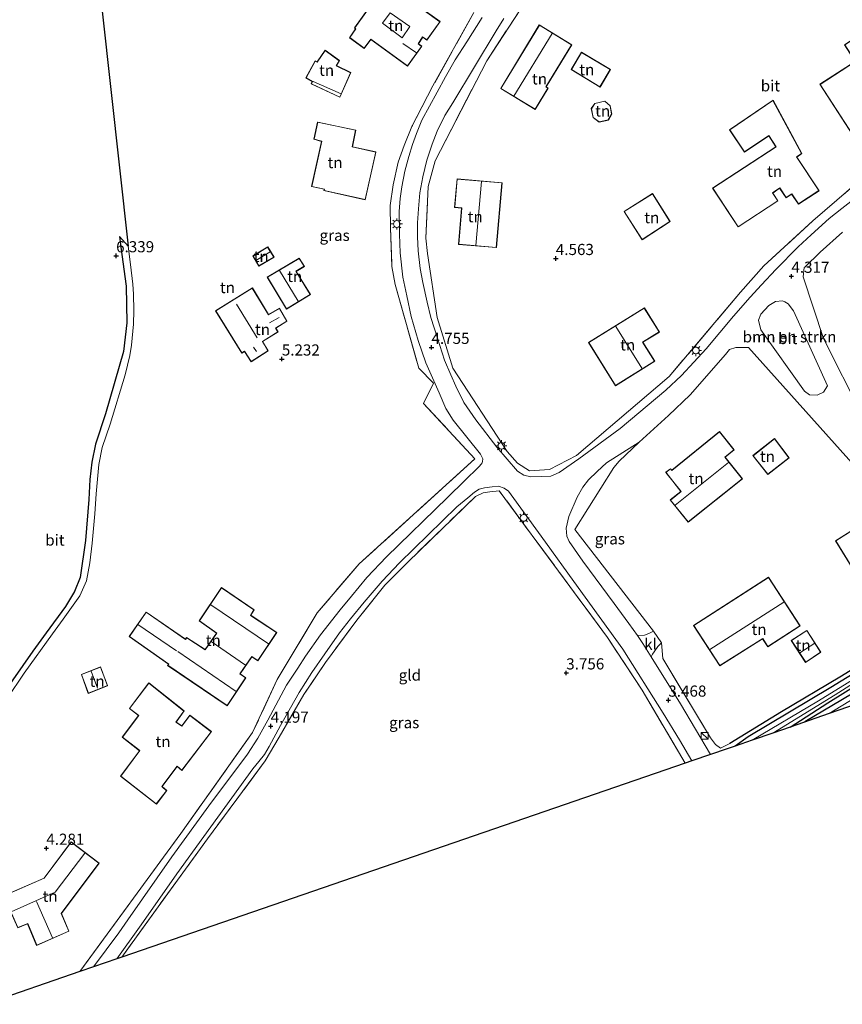
# Model space of a CAD drawing. Units: metres. Extents: x 36579 to 40010, y 406249 to 417500.
# Drawn here: x 38754 to 38938, y 410919 to 411139 of the extents above; entities that cross this region are included whole.
import ezdxf
from ezdxf.enums import TextEntityAlignment as Align

# ---------------------------------------------------------------- set-up
doc = ezdxf.new("R2010")
doc.units = ezdxf.units.M
doc.linetypes.add('IE-TERREINAFSCHEIDING', pattern=[10, 8, -2])
doc.layers.get('0').update_dxf_attribs({"lineweight": 25})
for name, color, linetype in [('B-ME-GR-BOMENRIJ-L-B1', 10, 'Continuous'), ('B-ME-GR-BOS-GV-B6', 10, 'Continuous'), ('B-ME-GW-HOOGTEPUNT-S-B1', 10, 'Continuous'), ('B-ME-GW-INSTEEKWATERGANG-L-B1', 10, 'Continuous'), ('B-ME-IE-TERREINAFSCHEIDING-HAAG-L-B1', 10, 'Continuous'), ('B-ME-KG-KADASTRAAL-OPNAMEDTMGRENS-L-B1', 10, 'Continuous')]:
    doc.layers.add(name, color=color, linetype=linetype)
for name, color, linetype, lineweight in [('B-ME-GR-BOMENSTRUIKEN-GV-B6', 93, 'Continuous', 18), ('B-ME-IE-GRASLAND-GV-B6', 93, 'Continuous', 18), ('B-ME-IE-GRONDWERKLIJN-GROND_INGERICHT-GV-B6', 253, 'Continuous', 18), ('B-ME-IE-INRICHTINGSELEMENT-S-B1', 253, 'Continuous', 18), ('B-ME-IE-MEUBILAIR_WEGMEUBILAIR-LICHTMAST-S-B1', 8, 'Continuous', 18), ('B-ME-IE-TERREINAFSCHEIDING-DOORGANG-L-B1', 8, 'IE-TERREINAFSCHEIDING-KUNSTMATIG-OPEN', 18), ('B-ME-IE-TERREINAFSCHEIDING-RASTERHEKWERK-L-B1', 8, 'IE-TERREINAFSCHEIDING', 18), ('B-ME-KG-KADASTRAAL-DAKRAND-L-B1', 13, 'Continuous', 18), ('B-ME-KG-KADASTRAAL-NOKLIJN-L-B1', 13, 'Continuous', 18), ('B-ME-OG-WATER-GV-B6', 153, 'Continuous', 18), ('B-ME-VH-VERH_SOORT-BITUMEN-GV-B6', 8, 'IE-TERREINAFSCHEIDING-NATUURLIJK-HOUTWAL', 18), ('B-ME-VH-VERH_SOORT-KLINKERS-GV-B6', 8, 'IE-TERREINAFSCHEIDING-NATUURLIJK-HOUTWAL', 18), ('B-ME-VH-VERH_SOORT-TEGELS-GV-B6', 8, 'Continuous', 18)]:
    doc.layers.add(name, color=color, linetype=linetype, lineweight=lineweight)
doc.styles.add('NLCS-ISO', font='NLCS-ISO.TTF')
doc.linetypes.add('IE-TERREINAFSCHEIDING-KUNSTMATIG-OPEN', pattern='A,7,-1.5,[67,NLCS.SHX,S=0.75,R=0,X=0,Y=0],-1.5', length=10)
doc.linetypes.add('IE-TERREINAFSCHEIDING-NATUURLIJK-HOUTWAL', pattern='A,7,-1.5,[67,NLCS.SHX,S=0.75,R=45,X=0,Y=0],-1.5,7,-1.5,[70,NLCS.SHX,S=0.75,R=0,X=0,Y=0],-1.5', length=20)

# ---------------------------------------------------------------- blocks, each defined once
blk = doc.blocks.new('hoogtepunt')
for p, q in [((-0.5, 0), (0.5, 0)), ((0, 0.5), (0, -0.5))]:
    blk.add_line(p, q)
blk = doc.blocks.new('kast')
blk.add_line((-0.75, -0.75), (0.75, 0.75))
blk.add_lwpolyline([(-0.75, 0.75), (0.75, 0.75), (0.75, -0.75), (-0.75, -0.75)], close=True)
blk = doc.blocks.new('lantaarnpaal')
for p, q in [((-0.75, 0), (-1.25, 0)), ((-0.88, 0.88), (-0.53, 0.53)), ((0, 0.75), (0, 1.25)), ((0.53, 0.53), (0.88, 0.88)), ((0.75, 0), (1.25, 0)), ((-0.53, -0.53), (-0.88, -0.88)), ((0, -0.75), (0, -1.25)), ((0.53, -0.53), (0.88, -0.88))]:
    blk.add_line(p, q)
blk.add_circle((0, 0), 0.75)

msp = doc.modelspace()

# ---------------------------------------------------------------- linework, layer by layer
at = {"layer": 'B-ME-GR-BOMENRIJ-L-B1'}
msp.add_polyline3d([(39115.972, 411113.9, 8.064), (39088.477, 411092.631, 8.178), (39054.415, 411068.267, 10.002), (39010.342, 411033.489, 10.476), (38975.337, 411008.773, 11.013), (38946.98, 410991.937, 11.082), (38930.117, 410981.922, 11.082)], dxfattribs=at)
at = {"layer": 'B-ME-GR-BOMENSTRUIKEN-GV-B6'}
msp.add_polyline3d([(38926.341, 411075.579, 4.314), (38927.562, 411074.035, 4.263), (38935.133, 411057.232, 4.17), (38934.302, 411055.827, 4.17), (38932.811, 411055.094, 4.17), (38931.104, 411055.171, 4.17), (38929.977, 411056.009, 4.17), (38920.191, 411069.771, 4.293), (38919.732, 411071.944, 4.239), (38920.2, 411073.27, 4.263), (38921.984, 411075.229, 4.332), (38923.511, 411076.15, 4.329), (38925.104, 411076.244, 4.32), (38925.593, 411076.061, 4.305), (38926.341, 411075.579, 4.314)], dxfattribs=at)
at = {"layer": 'B-ME-GR-BOS-GV-B6'}
msp.add_polyline3d([(38879.698, 411256.06, 5.781), (38862.586, 411280.748, 6.936), (38816.604, 411273.831, 8.103), (38785.506, 411235.494, 8.787), (38791.407, 411226.761, 7.5), (38766.74, 411194.633, 7.986), (38778.457, 411088.533, 6.303), (38776.48, 411090.684, 6.507), (38776.791, 411088.323, 6.372), (38777.991, 411079.532, 6.141), (38778.128, 411071.351, 6.183), (38777.416, 411064.906, 6.411), (38773.385, 411050.98, 7.308), (38771.115, 411044.165, 7.476), (38770.339, 411040.087, 7.617), (38769.863, 411036.241, 7.638), (38769.626, 411031.763, 7.701), (38768.892, 411022.539, 6.57), (38767.729, 411014.214, 6.426), (38766.429, 411011.091, 6.333), (38764.435, 411007.763, 6.348), (38760.04, 411001.868, 6.156), (38757.11, 410997.726, 5.925), (38750.371, 410988.125, 5.763)], dxfattribs=at)
at = {"layer": 'B-ME-GW-INSTEEKWATERGANG-L-B1'}
for points in [[(38953.823, 411000.571, 2.973), (38935.875, 410989.602, 3.111), (38917.35, 410978.515, 3.243), (38914.446, 410976.455, 3.249)], [(38926.776, 410980.704, 3.057), (38935.26, 410986.147, 3.003), (38943.172, 410991.071, 3.003)]]:
    msp.add_polyline3d(points, dxfattribs=at)
at = {"layer": 'B-ME-IE-GRASLAND-GV-B6'}
for points in [[(38975.103, 411224.835, 4.932), (38898.007, 411164.247, 5.256), (38868.646, 411143.994, 5.256), (38866.407, 411141.742, 5.256), (38858.827, 411130.072, 5.097), (38847.22, 411107.66, 5.097), (38845.697, 411101.877, 5.097), (38845.171, 411090.316, 4.944), (38845.51, 411086.912, 4.944), (38847.667, 411072.532, 4.68), (38851.17, 411061.174, 4.617), (38863.405, 411042.498, 4.335), (38865.729, 411039.903, 4.335)], [(38770.688, 410926.927, 4.067), (38767.624, 410925.871, 4.215), (38790.262, 410956.885, 4.182), (38806.349, 410979.486, 4.53), (38811.856, 410991.345, 4.629), (38820.804, 411006.333, 4.629), (38830.204, 411017.316, 4.629), (38856.163, 411040.857, 4.629), (38844.64, 411053.28, 5.028), (38846.872, 411057.792, 5.028), (38843.586, 411061.153, 5.028), (38838.277, 411079.963, 5.028), (38837.53, 411083.959, 5.034), (38837.231, 411092.622, 5.211), (38837.187, 411097.668, 5.211), (38837.83, 411102.259, 5.211), (38838.958, 411107.372, 5.292), (38840.288, 411111.13, 5.292), (38842.003, 411115.34, 5.292), (38846.751, 411124.458, 5.343), (38855.898, 411140.897, 5.343)], [(38857.757, 411139.824, 5.166), (38854.352, 411134.342, 5.172), (38851.708, 411130.306, 5.16), (38849.542, 411126.466, 5.175), (38847.671, 411123.081, 5.148), (38844.272, 411116.78, 5.166), (38843.044, 411113.796, 5.166), (38842.184, 411111.301, 5.163), (38841.31, 411108.664, 5.139), (38840.414, 411105.376, 5.115), (38839.742, 411101.835, 5.076), (38839.405, 411099.248, 5.061), (38839.201, 411096.34, 5.061), (38839.268, 411091.231, 5.04), (38839.404, 411087.052, 5.019), (38839.994, 411081.611, 4.992), (38840.871, 411077.387, 4.911), (38841.898, 411072.78, 4.899), (38843.455, 411067.403, 4.77), (38845.159, 411062.357, 4.668), (38848.114, 411055.625, 4.593), (38849.609, 411052.146, 4.509), (38851.268, 411049.536, 4.509), (38857.38, 411041.914, 4.32), (38857.924, 411040.848, 4.377), (38857.862, 411040.276, 4.377), (38857.675, 411039.812, 4.377), (38856.938, 411038.952, 4.377), (38853.889, 411035.973, 4.404), (38849.982, 411032.214, 4.449), (38836.306, 411018.871, 4.383), (38831.965, 411014.239, 4.359), (38828.5, 411010.098, 4.329), (38825.937, 411007.001, 4.335), (38821.585, 411001.392, 4.305), (38818.206, 410996.584, 4.329), (38816.442, 410993.886, 4.335), (38813.949, 410990.142, 4.314), (38809.742, 410982.259, 4.29), (38807.477, 410978.213, 4.245), (38805.163, 410974.648, 4.248), (38796.5, 410963.061, 4.242), (38788.253, 410951.591, 4.14), (38778.384, 410937.46, 4.152), (38776.358, 410934.581, 4.122), (38770.688, 410926.927, 4.067)], [(38943.423, 411100.963, 4.272), (38938.392, 411096.999, 4.272), (38935.54, 411094.706, 4.293), (38931.498, 411091.08, 4.329), (38928.613, 411088.417, 4.314), (38923.583, 411083.326, 4.314), (38920.394, 411079.835, 4.32), (38917.839, 411077.083, 4.287), (38914.103, 411072.836, 4.26), (38907.994, 411065.527, 4.218), (38902.419, 411059.551, 4.128), (38898.967, 411056.219, 4.149), (38888.671, 411047.669, 4.14), (38879.414, 411040.86, 4.197), (38875.002, 411037.803, 4.086), (38873.177, 411036.973, 4.158), (38871.081, 411036.879, 4.155), (38868.715, 411036.834, 4.269), (38867.116, 411037.171, 4.299), (38865.693, 411038.086, 4.308), (38861.101, 411043.447, 4.35), (38856.346, 411049.608, 4.392), (38853.676, 411053.47, 4.428), (38851.898, 411057.157, 4.509), (38850.728, 411059.675, 4.554), (38849.36, 411062.974, 4.614), (38847.767, 411067.906, 4.68), (38846.286, 411072.576, 4.743), (38845.488, 411075.961, 4.794), (38844.454, 411080.376, 4.851), (38843.862, 411083.542, 4.938), (38843.458, 411087.511, 4.956), (38843.303, 411090.601, 4.962), (38843.279, 411093.793, 5.001), (38843.496, 411096.908, 5.022), (38843.799, 411100.484, 5.052), (38844.519, 411104.092, 5.043), (38845.402, 411107.815, 5.073), (38846.593, 411111.433, 5.103), (38847.717, 411114.355, 5.064), (38849.448, 411117.824, 5.034), (38851.199, 411120.708, 5.031), (38860.923, 411136.852, 5.112), (38862.647, 411139.547, 5.1)], [(38865.729, 411039.903, 4.335), (38868.364, 411038.172, 4.335), (38872.861, 411038.463, 4.335), (38878.95, 411041.576, 4.335), (38899.689, 411059.311, 4.374), (38915.698, 411078.221, 4.539), (38920.885, 411084.137, 4.62), (38931.879, 411094.195, 4.497), (38944.828, 411105.378, 4.605)], [(38892.56, 411001.216, 3.723), (38890.617, 411003.962, 3.753), (38887.36, 411008.436, 3.84), (38880.374, 411017.893, 3.966), (38877.271, 411022.312, 4.011), (38876.752, 411023.538, 3.996), (38876.579, 411025.295, 3.99), (38877.23, 411027.919, 3.99), (38879.055, 411032.285, 4.089), (38880.327, 411034.512, 4.062), (38881.633, 411036.123, 4.125), (38883.517, 411038.05, 4.137), (38885.66, 411039.931, 4.098), (38892.975, 411044.616, 4.131), (38888.503, 411040.294, 4.11), (38887.299, 411038.919, 4.11), (38878.534, 411024.975, 4.11), (38896.197, 411002.235, 3.813), (38895.161, 411001.673, 3.729), (38894.17, 411001.353, 3.726), (38892.56, 411001.216, 3.723)], [(38904.74, 410973.112, 3.303), (38903.269, 410972.605, 3.483), (38893.612, 410988.996, 3.513), (38885.85, 411000.825, 3.663), (38861.612, 411033.669, 4.245), (38859.488, 411033.452, 4.281), (38857.979, 411033.197, 4.281), (38856.266, 411032.436, 4.281), (38841.09, 411017.688, 4.257), (38835.954, 411012.517, 4.197), (38829.665, 411004.668, 4.194), (38822.676, 410995.178, 4.257), (38817.804, 410987.988, 4.215), (38812.301, 410978.484, 4.221), (38809.184, 410973.165, 4.221), (38796.213, 410955.619, 4.119), (38785.154, 410940.39, 4.179), (38777.001, 410929.102, 4.091), (38775.875, 410928.714, 4.046), (38780.988, 410935.814, 4.089), (38785.046, 410941.621, 4.035), (38789.375, 410947.837, 4.035), (38795.384, 410956.161, 4.043), (38806.415, 410971.325, 4.17), (38807.727, 410972.985, 4.17), (38809.008, 410974.552, 4.182), (38810.049, 410976.324, 4.161), (38812.601, 410981.043, 4.188), (38816.758, 410988.433, 4.218), (38819.573, 410992.946, 4.224), (38822.508, 410997.148, 4.197), (38825.778, 411001.816, 4.197), (38828.272, 411004.973, 4.254), (38831.3, 411008.698, 4.227), (38835.378, 411013.442, 4.251), (38839.277, 411017.549, 4.257), (38852.1, 411030.078, 4.317), (38854.534, 411032.139, 4.335), (38856.041, 411033.399, 4.332), (38857.089, 411034.04, 4.326), (38858.3, 411034.338, 4.305), (38860.016, 411034.594, 4.281), (38861.462, 411034.695, 4.284), (38862.721, 411034.291, 4.284), (38863.698, 411033.636, 4.275), (38871.034, 411023.483, 4.035), (38879.304, 411011.988, 3.792), (38889.265, 410998.148, 3.606), (38898.309, 410983.843, 3.417), (38901.982, 410977.826, 3.333), (38904.74, 410973.112, 3.303)], [(38953.823, 411000.571, 2.973), (38935.875, 410989.602, 3.111), (38917.35, 410978.515, 3.243), (38914.446, 410976.455, 3.249), (38912.663, 410975.841, 3.354), (38908.964, 410974.567, 3.285), (38902.201, 410985.917, 3.483), (38895.653, 410996.472, 3.654), (38895.951, 410997.042, 3.645), (38896.305, 410997.568, 3.708), (38897.163, 410998.757, 3.756), (38897.949, 410999.604, 3.756), (38898.254, 410996.086, 3.732), (38908.964, 410978.271, 3.396), (38910.058, 410976.768, 3.396), (38911.15, 410975.969, 3.378), (38913.302, 410976.991, 3.27), (38924.839, 410984.149, 3.345), (38937.898, 410991.897, 3.381), (38966.432, 411009.456, 3.513)], [(38969.045, 411004.196, 2.895), (38935.54, 410983.723, 2.979)], [(38951.411, 410997.871, 2.43), (38933.119, 410986.606, 2.43), (38918.301, 410977.783, 2.43), (38914.446, 410976.455, 3.249), (38917.35, 410978.515, 3.243), (38935.875, 410989.602, 3.111), (38953.823, 411000.571, 2.973)], [(38926.776, 410980.704, 3.057), (38922.883, 410979.362, 2.43), (38936.865, 410987.966, 2.43), (38950.616, 410996.673, 2.43)], [(38935.54, 410983.723, 2.979), (38926.776, 410980.704, 3.057), (38935.26, 410986.147, 3.003), (38943.172, 410991.071, 3.003)], [(38943.172, 410991.071, 3.003), (38935.26, 410986.147, 3.003), (38926.776, 410980.704, 3.057)]]:
    msp.add_polyline3d(points, dxfattribs=at)
at = {"layer": 'B-ME-IE-GRONDWERKLIJN-GROND_INGERICHT-GV-B6'}
for points in [[(38944.828, 411105.378, 4.605), (38931.879, 411094.195, 4.497), (38920.885, 411084.137, 4.62), (38915.698, 411078.221, 4.539), (38899.689, 411059.311, 4.374), (38878.95, 411041.576, 4.335), (38872.861, 411038.463, 4.335), (38868.364, 411038.172, 4.335), (38865.729, 411039.903, 4.335), (38863.405, 411042.498, 4.335), (38851.17, 411061.174, 4.617), (38847.667, 411072.532, 4.68), (38845.51, 411086.912, 4.944), (38845.171, 411090.316, 4.944), (38845.697, 411101.877, 5.097), (38847.22, 411107.66, 5.097), (38858.827, 411130.072, 5.097), (38866.407, 411141.742, 5.256), (38868.646, 411143.994, 5.256), (38898.007, 411164.247, 5.256), (38975.103, 411224.835, 4.932)], [(38751.335, 410987.134, 5.673), (38755.182, 410992.788, 5.811), (38761.499, 411001.621, 5.889), (38763.89, 411004.896, 6.09), (38767.591, 411010.138, 6.264), (38769.09, 411013.472, 6.258), (38769.866, 411017.568, 6.9), (38770.359, 411021.944, 6.705), (38771.011, 411028.501, 7.278), (38771.31, 411032.971, 7.554), (38771.848, 411039.62, 7.599), (38772.625, 411043.385, 7.593), (38774.448, 411048.645, 7.572), (38777.808, 411059.672, 6.618), (38778.807, 411064.022, 6.447), (38779.191, 411066.311, 6.342), (38779.682, 411071.062, 6.159), (38779.756, 411074.127, 6.105), (38779.675, 411077.766, 6.078), (38779.516, 411080.019, 6.129), (38778.977, 411084.414, 6.192), (38778.457, 411088.533, 6.303), (38766.74, 411194.633, 7.986)], [(38837.376, 411149.004, 5.226), (38829.184, 411137.454, 5.226), (38829.42, 411137.267, 5.226), (38828.019, 411135.284, 5.226), (38831.372, 411132.838, 5.226), (38832.805, 411134.849, 5.226), (38841.03, 411128.894, 5.226), (38844.284, 411133.348, 5.226), (38843.489, 411133.933, 5.226), (38844.452, 411135.366, 5.226), (38845.399, 411134.713, 5.226), (38848.352, 411138.88, 5.226), (38841.482, 411143.84, 5.226), (38842.465, 411145.268, 5.226), (38837.376, 411149.004, 5.226)], [(38855.898, 411140.897, 5.343), (38846.751, 411124.458, 5.343), (38842.003, 411115.34, 5.292), (38840.288, 411111.13, 5.292), (38838.958, 411107.372, 5.292), (38837.83, 411102.259, 5.211), (38837.187, 411097.668, 5.211), (38837.231, 411092.622, 5.211), (38837.53, 411083.959, 5.034), (38838.277, 411079.963, 5.028), (38843.586, 411061.153, 5.028), (38846.872, 411057.792, 5.028), (38844.64, 411053.28, 5.028), (38856.163, 411040.857, 4.629), (38830.204, 411017.316, 4.629), (38820.804, 411006.333, 4.629), (38811.856, 410991.345, 4.629), (38806.349, 410979.486, 4.53), (38790.262, 410956.885, 4.182), (38767.624, 410925.871, 4.215), (38746.376, 410918.551, 4.405)], [(38869.684, 411119.187, 4.989), (38872.561, 411123.983, 4.989), (38872.138, 411124.252, 4.989), (38877.847, 411133.67, 4.989), (38870.579, 411138.168, 4.989), (38861.927, 411123.864, 4.989), (38869.684, 411119.187, 4.989)], [(38946.32, 411132.88, 4.377), (38944.066, 411136.344, 4.377), (38943.048, 411135.699, 4.377), (38942.759, 411136.123, 4.377), (38938.946, 411133.668, 4.377), (38941.371, 411129.926, 4.377), (38933.472, 411124.834, 4.377), (38940.819, 411113.429, 4.377), (38949.155, 411118.846, 4.377), (38947.194, 411121.894, 4.377), (38948.43, 411122.698, 4.377), (38946.243, 411126.119, 4.377), (38948.442, 411127.453, 4.377), (38945.307, 411132.213, 4.377), (38946.32, 411132.88, 4.377)], [(38825.829, 411130.137, 5.307), (38822.61, 411132.504, 5.307), (38820.781, 411129.846, 5.307), (38820.325, 411130.113, 5.307), (38818.259, 411126.251, 5.307), (38819.706, 411125.455, 5.307), (38819.441, 411124.901, 5.307), (38825.892, 411121.91, 5.307), (38828.327, 411127.45, 5.307), (38825.141, 411129.023, 5.307), (38825.829, 411130.137, 5.307)], [(38877.695, 411128.123, 5.292), (38884.193, 411124.214, 5.292), (38886.542, 411128.138, 5.292), (38880.025, 411132.007, 5.292), (38877.695, 411128.123, 5.292)], [(38929.401, 411109.28, 4.791), (38922.957, 411121.248, 4.791), (38913.175, 411114.654, 4.791), (38916.547, 411109.63, 4.791), (38922.031, 411113.273, 4.791), (38923.572, 411110.844, 4.791), (38909.394, 411101.575, 4.791), (38915.115, 411092.836, 4.791), (38924.069, 411098.672, 4.791), (38922.883, 411100.445, 4.791), (38924.432, 411101.535, 4.791), (38925.881, 411099.397, 4.791), (38927.126, 411100.203, 4.791), (38928.681, 411097.956, 4.791), (38933.266, 411100.968, 4.791), (38928.275, 411108.522, 4.791), (38929.401, 411109.28, 4.791)], [(38886.485, 411120.025, 4.992), (38885.28, 411121.066, 4.992), (38883.022, 411120.547, 4.992), (38882.221, 411119.372, 4.992), (38882.637, 411117.37, 4.992), (38884.022, 411116.322, 4.992), (38886.083, 411116.785, 4.992), (38886.847, 411118.12, 4.992), (38886.485, 411120.025, 4.992)], [(38822.28, 411101.009, 5.172), (38831.597, 411098.96, 5.172), (38833.983, 411109.669, 5.172), (38828.704, 411110.832, 5.172), (38829.478, 411114.582, 5.172), (38820.914, 411116.374, 5.172), (38820.052, 411112.49, 5.172), (38821.78, 411112.017, 5.172), (38819.519, 411101.893, 5.172), (38822.355, 411101.31, 5.172), (38822.28, 411101.009, 5.172)], [(38860.96, 411088.2, 5.064), (38862.259, 411102.765, 5.064), (38852.152, 411103.64, 5.064), (38851.591, 411097.219, 5.064), (38853.169, 411097.055, 5.064), (38852.494, 411088.931, 5.064), (38860.96, 411088.2, 5.064)], [(38899.895, 411094.045, 4.752), (38895.959, 411100.338, 4.752), (38889.565, 411096.296, 4.752), (38893.62, 411089.982, 4.752), (38899.895, 411094.045, 4.752)], [(38942.882, 411050.794, 3.885), (38934.26, 411067.822, 4.161), (38929.713, 411081.683, 4.29), (38929.967, 411083.736, 4.299), (38930.063, 411083.828, 4.245), (38933.537, 411087.188, 4.317), (38938.496, 411091.671, 4.278)], [(38806.36, 411086.343, 5.199), (38807.704, 411084.026, 5.199), (38811.135, 411086.068, 5.199), (38809.719, 411088.403, 5.199), (38806.36, 411086.343, 5.199)], [(38816.784, 411085.864, 5.343), (38809.597, 411081.573, 5.343), (38813.905, 411074.405, 5.343), (38819.321, 411077.676, 5.343), (38816.092, 411082.883, 5.343), (38817.95, 411084.006, 5.343), (38816.784, 411085.864, 5.343)], [(38814.04, 411071.699, 5.496), (38812.378, 411074.608, 5.496), (38809.927, 411073.186, 5.496), (38806.279, 411079.196, 5.496), (38798.044, 411074.056, 5.496), (38803.908, 411064.548, 5.496), (38804.516, 411064.897, 5.496), (38805.982, 411062.576, 5.496), (38809.839, 411065.07, 5.496), (38808.586, 411067.153, 5.496), (38812.035, 411069.315, 5.496), (38811.555, 411070.17, 5.496), (38814.04, 411071.699, 5.496)], [(38881.594, 411066.961, 4.467), (38887.652, 411057.212, 4.467), (38896.434, 411062.737, 4.467), (38893.791, 411066.992, 4.467), (38897.517, 411069.29, 4.467), (38894.132, 411074.687, 4.467), (38881.594, 411066.961, 4.467)], [(38966.432, 411009.456, 3.513), (38937.898, 410991.897, 3.381), (38924.839, 410984.149, 3.345), (38913.302, 410976.991, 3.27), (38911.15, 410975.969, 3.378), (38910.058, 410976.768, 3.396), (38908.964, 410978.271, 3.396), (38898.254, 410996.086, 3.732), (38897.949, 410999.604, 3.756), (38896.197, 411002.235, 3.813), (38878.534, 411024.975, 4.11), (38887.299, 411038.919, 4.11), (38888.503, 411040.294, 4.11), (38892.975, 411044.616, 4.131), (38899.562, 411050.602, 4.245), (38904.375, 411055.166, 4.188), (38912.296, 411064.252, 4.236), (38913.219, 411065.372, 4.317), (38914.639, 411065.826, 4.359), (38917.45, 411065.789, 4.281), (38941.213, 411039.248, 3.816)], [(38903.951, 411026.669, 4.197), (38916.098, 411036.387, 4.197), (38912.215, 411041.203, 4.197), (38914.249, 411042.872, 4.197), (38910.956, 411046.959, 4.197), (38900.294, 411038.293, 4.197), (38899.972, 411038.648, 4.197), (38898.899, 411037.829, 4.197), (38902.302, 411033.55, 4.197), (38899.925, 411031.624, 4.197), (38903.951, 411026.669, 4.197)], [(38918.418, 411041.567, 3.933), (38921.783, 411037.316, 3.933), (38926.566, 411041.064, 3.933), (38923.293, 411045.419, 3.933), (38918.418, 411041.567, 3.933)], [(38903.269, 410972.605, 3.483), (38777.001, 410929.102, 4.091), (38785.154, 410940.39, 4.179), (38796.213, 410955.619, 4.119), (38809.184, 410973.165, 4.221), (38812.301, 410978.484, 4.221), (38817.804, 410987.988, 4.215), (38822.676, 410995.178, 4.257), (38829.665, 411004.668, 4.194), (38835.954, 411012.517, 4.197), (38841.09, 411017.688, 4.257), (38856.266, 411032.436, 4.281), (38857.979, 411033.197, 4.281), (38859.488, 411033.452, 4.281), (38861.612, 411033.669, 4.245), (38885.85, 411000.825, 3.663), (38893.612, 410988.996, 3.513), (38903.269, 410972.605, 3.483)], [(38949.791, 411021.221, 3.912), (38945.636, 411027.959, 3.912), (38936.969, 411022.465, 3.912), (38941.076, 411015.819, 3.912), (38949.791, 411021.221, 3.912)], [(38929.067, 411003.374, 3.963), (38921.961, 411014.309, 3.963), (38905.168, 411003.503, 3.963), (38911.047, 410994.423, 3.963), (38920.629, 411000.493, 3.963), (38921.815, 410998.714, 3.963), (38929.067, 411003.374, 3.963)], [(38799.373, 411011.983, 4.5), (38794.339, 411004.508, 4.5), (38798.228, 411001.762, 4.5), (38795.685, 410998.092, 4.5), (38791.555, 411000.802, 4.5), (38791.314, 411000.444, 4.5), (38782.488, 411006.508, 4.5), (38778.659, 411001.011, 4.5), (38787.489, 410994.829, 4.5), (38787.291, 410994.545, 4.5), (38800.673, 410985.499, 4.5), (38804.834, 410991.728, 4.5), (38803.571, 410992.624, 4.5), (38806.186, 410996.488, 4.5), (38807.54, 410995.547, 4.5), (38811.769, 411001.904, 4.5), (38805.948, 411005.772, 4.5), (38806.705, 411006.989, 4.5), (38799.373, 411011.983, 4.5)], [(38927.011, 411000.129, 3.345), (38930.27, 410995.168, 3.345), (38933.698, 410997.489, 3.345), (38930.526, 411002.398, 3.345), (38927.011, 411000.129, 3.345)], [(38773.852, 410989.967, 4.224), (38772.274, 410994.23, 4.224), (38767.959, 410992.512, 4.224), (38769.515, 410988.25, 4.224), (38773.852, 410989.967, 4.224)], [(38791.021, 410984.317, 4.395), (38783.071, 410990.628, 4.395), (38778.717, 410984.868, 4.395), (38780.798, 410983.278, 4.395), (38777.133, 410978.435, 4.395), (38780.971, 410975.414, 4.395), (38776.709, 410969.718, 4.395), (38784.77, 410963.456, 4.395), (38787.147, 410966.456, 4.395), (38786.084, 410967.378, 4.395), (38789.457, 410971.852, 4.395), (38790.498, 410970.998, 4.395), (38797.09, 410979.689, 4.395), (38792.26, 410983.397, 4.395), (38790.447, 410980.966, 4.395), (38789.226, 410981.837, 4.395), (38791.021, 410984.317, 4.395)], [(38765.658, 410954.984, 4.356), (38759.599, 410946.849, 4.356), (38750.548, 410942.888, 4.356), (38753.709, 410935.694, 4.356), (38755.929, 410936.622, 4.356), (38757.944, 410931.737, 4.356), (38765.186, 410934.943, 4.356), (38763.475, 410938.91, 4.356), (38771.952, 410950.203, 4.356), (38765.658, 410954.984, 4.356)]]:
    msp.add_polyline3d(points, dxfattribs=at)
at = {"layer": 'B-ME-IE-TERREINAFSCHEIDING-DOORGANG-L-B1'}
for p, q in [((38887.299, 411038.919, 4.11), (38888.503, 411040.294, 4.11)), ((38896.197, 411002.235, 3.813), (38897.949, 410999.604, 3.756))]:
    msp.add_line(p, q, dxfattribs=at)
at = {"layer": 'B-ME-IE-TERREINAFSCHEIDING-HAAG-L-B1'}
msp.add_polyline3d([(39120.395, 411116.326, 2.712), (39116.978, 411120.282, 3.03), (39061.514, 411078.811, 2.91), (39009.351, 411038.276, 3.714), (38993.837, 411027.889, 3.714), (38966.432, 411009.456, 3.513), (38937.898, 410991.897, 3.381), (38924.839, 410984.149, 3.345), (38913.302, 410976.991, 3.27)], dxfattribs=at)
at = {"layer": 'B-ME-IE-TERREINAFSCHEIDING-RASTERHEKWERK-L-B1'}
msp.add_line((38888.503, 411040.294, 4.11), (38892.975, 411044.616, 4.131), dxfattribs=at)
for points in [[(38845.171, 411090.316, 4.944), (38845.697, 411101.877, 5.097), (38847.22, 411107.66, 5.097), (38858.827, 411130.072, 5.097), (38866.407, 411141.742, 5.256), (38868.646, 411143.994, 5.256), (38898.007, 411164.247, 5.256)], [(38855.898, 411140.897, 5.343), (38846.751, 411124.458, 5.343), (38842.003, 411115.34, 5.292), (38840.288, 411111.13, 5.292), (38838.958, 411107.372, 5.292), (38837.83, 411102.259, 5.211), (38837.187, 411097.668, 5.211), (38837.231, 411092.622, 5.211), (38837.53, 411083.959, 5.034), (38838.277, 411079.963, 5.028), (38843.586, 411061.153, 5.028), (38846.872, 411057.792, 5.028), (38844.64, 411053.28, 5.028)], [(38957.685, 411114.69, 4.251), (38944.828, 411105.378, 4.605), (38931.879, 411094.195, 4.497), (38920.885, 411084.137, 4.62), (38915.698, 411078.221, 4.539), (38899.689, 411059.311, 4.374)], [(38844.64, 411053.28, 5.028), (38856.163, 411040.857, 4.629), (38830.204, 411017.316, 4.629), (38820.804, 411006.333, 4.629), (38811.856, 410991.345, 4.629), (38806.349, 410979.486, 4.53), (38790.262, 410956.885, 4.182), (38767.624, 410925.871, 4.215)], [(38903.269, 410972.605, 3.483), (38893.612, 410988.996, 3.513), (38885.85, 411000.825, 3.663), (38861.612, 411033.669, 4.245), (38859.488, 411033.452, 4.281), (38857.979, 411033.197, 4.281), (38856.266, 411032.436, 4.281), (38841.09, 411017.688, 4.257), (38835.954, 411012.517, 4.197), (38829.665, 411004.668, 4.194), (38822.676, 410995.178, 4.257), (38817.804, 410987.988, 4.215), (38812.301, 410978.484, 4.221), (38809.184, 410973.165, 4.221), (38796.213, 410955.619, 4.119), (38785.154, 410940.39, 4.179), (38777.001, 410929.102, 4.091)], [(38897.949, 410999.604, 3.756), (38898.254, 410996.086, 3.732), (38908.964, 410978.271, 3.396), (38910.058, 410976.768, 3.396), (38911.15, 410975.969, 3.378), (38913.302, 410976.991, 3.27)]]:
    msp.add_polyline3d(points, dxfattribs=at)
at = {"layer": 'B-ME-KG-KADASTRAAL-DAKRAND-L-B1'}
for points in [[(38842.397, 411145.256, 8.092), (38841.413, 411143.828, 8.039), (38848.283, 411138.868, 8.096), (38845.387, 411134.782, 8.003), (38844.439, 411135.436, 8.906), (38843.421, 411133.921, 8.967), (38844.214, 411133.337, 8.94), (38841.019, 411128.964, 8.303), (38832.794, 411134.919, 8.297), (38831.361, 411132.908, 8.012), (38828.088, 411135.295, 8.037), (38829.488, 411137.277, 8.316), (38829.252, 411137.464, 8.316), (38837.387, 411148.934, 8.209), (38842.397, 411145.256, 8.092)], [(38870.596, 411138.099, 8.483), (38877.779, 411133.653, 7.966), (38872.07, 411124.236, 7.954), (38872.493, 411123.967, 7.816), (38869.667, 411119.256, 7.816), (38861.996, 411123.881, 8.588), (38870.596, 411138.099, 8.483)], [(38940.834, 411113.498, 7.974), (38933.541, 411124.819, 7.884), (38941.439, 411129.91, 9.207), (38939.014, 411133.652, 7.509), (38942.745, 411136.055, 7.419), (38943.034, 411135.631, 7.437), (38944.051, 411136.275, 6.27), (38946.251, 411132.894, 6.309), (38945.238, 411132.227, 7.365), (38948.372, 411127.469, 7.416), (38946.173, 411126.135, 7.455), (38948.361, 411122.712, 6.621), (38947.125, 411121.909, 8.916), (38949.086, 411118.861, 9.057), (38940.834, 411113.498, 7.974)], [(38822.622, 411132.433, 8.003), (38825.762, 411130.124, 8.193), (38825.069, 411129.002, 8.178), (38828.262, 411127.426, 8.116), (38825.867, 411121.977, 8.525), (38819.508, 411124.925, 8.489), (38819.771, 411125.475, 8.525), (38818.326, 411126.27, 7.289), (38820.343, 411130.042, 7.384), (38820.794, 411129.778, 7.989), (38822.622, 411132.433, 8.003)], [(38877.764, 411128.14, 7.905), (38880.042, 411131.939, 7.904), (38886.473, 411128.121, 7.86), (38884.176, 411124.283, 7.822), (38877.764, 411128.14, 7.905)], [(38882.274, 411119.362, 6.938), (38883.052, 411120.503, 6.918), (38885.266, 411121.012, 6.909), (38886.439, 411119.999, 6.888), (38886.794, 411118.129, 6.888), (38886.051, 411116.829, 6.885), (38884.034, 411116.376, 6.885), (38882.682, 411117.399, 6.888), (38882.274, 411119.362, 6.938)], [(38916.561, 411109.7, 7.68), (38913.244, 411114.64, 7.626), (38922.939, 411121.176, 7.643), (38929.335, 411109.296, 7.644), (38928.206, 411108.536, 7.644), (38933.197, 411100.982, 7.593), (38928.694, 411098.025, 7.57), (38927.14, 411100.271, 7.654), (38925.895, 411099.466, 7.597), (38924.445, 411101.605, 7.633), (38922.814, 411100.458, 7.566), (38923.999, 411098.686, 7.344), (38915.13, 411092.905, 7.33), (38909.463, 411101.561, 7.488), (38923.641, 411110.829, 7.629), (38922.046, 411113.343, 7.624), (38916.561, 411109.7, 7.68)], [(38833.923, 411109.631, 8.239), (38831.559, 411099.019, 8.757), (38822.341, 411101.047, 8.783), (38822.416, 411101.348, 8.735), (38819.579, 411101.931, 8.162), (38821.839, 411112.053, 8.179), (38820.111, 411112.526, 8.249), (38820.952, 411116.315, 8.172), (38829.419, 411114.543, 8.197), (38828.645, 411110.794, 8.179), (38833.923, 411109.631, 8.239)], [(38862.205, 411102.719, 7.968), (38860.915, 411088.254, 8.006), (38852.548, 411088.977, 8.494), (38853.223, 411097.099, 8.416), (38851.645, 411097.263, 7.591), (38852.197, 411103.586, 7.543), (38862.205, 411102.719, 7.968)], [(38895.943, 411100.269, 7.083), (38899.827, 411094.06, 7.077), (38893.635, 411090.051, 7.119), (38889.634, 411096.281, 7.125), (38895.943, 411100.269, 7.083)], [(38807.722, 411084.095, 7.217), (38806.428, 411086.326, 7.217), (38809.702, 411088.334, 7.147), (38811.066, 411086.085, 7.147), (38807.722, 411084.095, 7.217)], [(38813.922, 411074.474, 7.91), (38809.666, 411081.556, 7.948), (38816.768, 411085.796, 7.302), (38817.881, 411084.022, 7.34), (38816.023, 411082.899, 8.054), (38819.252, 411077.693, 7.982), (38813.922, 411074.474, 7.91)], [(38798.113, 411074.041, 8.196), (38806.263, 411079.127, 8.169), (38809.91, 411073.118, 7.596), (38812.36, 411074.539, 7.579), (38813.973, 411071.716, 7.545), (38811.488, 411070.187, 7.686), (38811.968, 411069.332, 7.686), (38808.518, 411067.169, 7.74), (38809.771, 411065.086, 7.74), (38805.997, 411062.645, 7.737), (38804.531, 411064.965, 8.646), (38803.924, 411064.617, 8.025), (38798.113, 411074.041, 8.196)], [(38881.663, 411066.944, 7.395), (38894.116, 411074.618, 7.347), (38897.448, 411069.306, 7.341), (38893.722, 411067.008, 7.374), (38896.365, 411062.753, 7.278), (38887.668, 411057.281, 7.413), (38881.663, 411066.944, 7.395)], [(38910.949, 411046.888, 7.274), (38914.179, 411042.879, 7.15), (38912.145, 411041.21, 7.15), (38916.028, 411036.395, 6.967), (38903.959, 411026.739, 7.042), (38899.995, 411031.617, 7.241), (38902.372, 411033.542, 7.28), (38898.97, 411037.82, 7.295), (38899.966, 411038.58, 7.295), (38900.289, 411038.224, 7.229), (38910.949, 411046.888, 7.274)], [(38918.488, 411041.559, 6.211), (38923.284, 411045.348, 6.279), (38926.497, 411041.073, 6.317), (38921.791, 411037.386, 6.288), (38918.488, 411041.559, 6.211)], [(38941.092, 411015.887, 6.529), (38937.038, 411022.449, 6.828), (38945.62, 411027.89, 6.414), (38949.722, 411021.237, 6.336), (38941.092, 411015.887, 6.529)], [(38905.237, 411003.488, 6.659), (38921.946, 411014.24, 6.615), (38928.998, 411003.389, 6.54), (38921.829, 410998.782, 6.603), (38920.643, 411000.561, 7.23), (38911.062, 410994.492, 7.317), (38905.237, 411003.488, 6.659)], [(38805.879, 411005.757, 7.462), (38811.7, 411001.89, 7.496), (38807.527, 410995.617, 7.002), (38806.173, 410996.558, 7.392), (38803.502, 410992.612, 7.442), (38804.766, 410991.715, 6.965), (38800.659, 410985.569, 6.954), (38787.361, 410994.558, 6.958), (38787.559, 410994.841, 6.949), (38778.729, 411001.023, 7.018), (38782.501, 411006.439, 6.942), (38791.327, 411000.374, 7.038), (38791.569, 411000.733, 6.933), (38795.698, 410998.023, 7.41), (38798.297, 411001.774, 7.456), (38794.408, 411004.521, 7.024), (38799.386, 411011.913, 6.99), (38806.637, 411006.975, 6.986), (38805.879, 411005.757, 7.462)], [(38927.08, 411000.114, 5.059), (38930.511, 411002.329, 4.953), (38933.629, 410997.503, 5.228), (38930.284, 410995.238, 5.256), (38927.08, 411000.114, 5.059)], [(38769.544, 410988.315, 5.853), (38768.022, 410992.483, 6.354), (38772.245, 410994.165, 6.357), (38773.788, 410989.995, 6.354), (38769.544, 410988.315, 5.853)], [(38784.762, 410963.526, 7.294), (38776.778, 410969.727, 7.379), (38781.04, 410975.423, 7.712), (38777.202, 410978.444, 7.739), (38780.868, 410983.288, 7.712), (38778.787, 410984.878, 7.712), (38783.08, 410990.557, 7.702), (38790.952, 410984.308, 7.678), (38789.155, 410981.826, 9.712), (38790.457, 410980.897, 9.7), (38792.269, 410983.327, 7.135), (38797.02, 410979.68, 7.138), (38790.49, 410971.07, 7.121), (38789.449, 410971.924, 7.859), (38786.016, 410967.371, 7.33), (38787.078, 410966.45, 7.339), (38784.762, 410963.526, 7.294)], [(38750.614, 410942.862, 7.581), (38759.631, 410946.809, 7.512), (38765.668, 410954.914, 7.515), (38771.882, 410950.193, 7.533), (38763.418, 410938.917, 7.479), (38765.12, 410934.969, 7.449), (38757.971, 410931.803, 7.488), (38755.956, 410936.688, 7.614), (38753.735, 410935.759, 7.566), (38750.614, 410942.862, 7.581)]]:
    msp.add_polyline3d(points, dxfattribs=at)
at = {"layer": 'B-ME-KG-KADASTRAAL-NOKLIJN-L-B1'}
for p, q in [((38873.435, 411136.244, 9.327), (38864.863, 411122.196, 9.321)), ((38839.967, 411133.967, 9.729), (38843.051, 411131.861, 9.696)), ((38819.885, 411125.462, 10.134), (38826.161, 411122.724, 10.134)), ((38857.606, 411103.07, 10.797), (38856.322, 411088.713, 10.758)), ((38807.061, 411085.33, 7.281), (38810.268, 411087.271, 7.371)), ((38816.545, 411076.188, 10.602), (38812.388, 411083.109, 10.629)), ((38802.715, 411075.55, 12.699), (38807.369, 411067.963, 12.621)), ((38810.093, 411071.331, 9.066), (38812.3, 411072.571, 9.036)), ((38887.742, 411070.556, 12.672), (38893.53, 411061.169, 12.639)), ((38806.568, 411065.865, 9.888), (38807.181, 411064.912, 9.897)), ((38901.015, 411030.439, 9.624), (38912.999, 411040.063, 9.549)), ((38908.83, 410998.106, 8.751), (38925.388, 411008.749, 8.706)), ((38796.976, 411008.116, 8.505), (38809.929, 410999.409, 8.43)), ((38789.259, 410997.772, 7.635), (38780.645, 411003.732, 7.758)), ((38804.778, 410994.616, 8.214), (38797.056, 410999.909, 8.271)), ((38802.645, 410988.65, 8.247), (38789.547, 410997.652, 8.247)), ((38928.958, 410997.334, 5.808), (38932.292, 410999.489, 5.817)), ((38771.594, 410989.432, 7.086), (38770.18, 410993.225, 7.104)), ((38757.874, 410941.591, 9.771), (38761.514, 410933.425, 9.768))]:
    msp.add_line(p, q, dxfattribs=at)
for points in [[(38841.596, 411137.758, 10.242), (38839.822, 411135.255, 10.227), (38835.431, 411138.565, 10.245), (38837.141, 411140.882, 10.239), (38841.596, 411137.758, 10.242)], [(38752.261, 410939.306, 9.819), (38762.104, 410943.701, 9.822), (38768.755, 410952.476, 9.801)]]:
    msp.add_polyline3d(points, dxfattribs=at)
at = {"layer": 'B-ME-KG-KADASTRAAL-OPNAMEDTMGRENS-L-B1'}
msp.add_polyline3d([(38943.774, 410986.56, 2.943), (38935.54, 410983.723, 2.979), (38926.776, 410980.704, 3.057), (38922.883, 410979.362, 2.43), (38918.301, 410977.783, 2.43), (38914.446, 410976.455, 3.249), (38912.663, 410975.841, 3.354), (38908.964, 410974.567, 3.285), (38904.74, 410973.112, 3.303), (38903.269, 410972.605, 3.483), (38777.001, 410929.102, 4.091), (38775.875, 410928.714, 4.046), (38770.688, 410926.927, 4.067), (38767.624, 410925.871, 4.215), (38746.376, 410918.551, 4.405)], dxfattribs=at)
at = {"layer": 'B-ME-OG-WATER-GV-B6'}
msp.add_polyline3d([(38922.883, 410979.362, 2.43), (38918.301, 410977.783, 2.43), (38933.119, 410986.606, 2.43), (38951.411, 410997.871, 2.43), (38966.57, 411007.167, 2.43), (38973.154, 411011.502, 2.43), (38987.805, 411021.013, 2.43), (39006.37, 411034.65, 2.43), (39036.386, 411056.732, 2.43), (39060.359, 411074.873, 2.43), (39096.822, 411102.97, 2.43), (39113.55, 411115.735, 2.43), (39114.326, 411116.12, 2.43), (39114.991, 411115.968, 2.43), (39115.035, 411115.384, 2.43), (39092.961, 411098.631, 2.43), (39007.411, 411033.802, 2.43), (38990.692, 411021.38, 2.43), (38972.929, 411009.921, 2.43), (38950.616, 410996.673, 2.43), (38936.865, 410987.966, 2.43), (38922.883, 410979.362, 2.43)], dxfattribs=at)
at = {"layer": 'B-ME-VH-VERH_SOORT-BITUMEN-GV-B6'}
for points in [[(38941.213, 411039.248, 3.816), (38917.45, 411065.789, 4.281), (38914.639, 411065.826, 4.359), (38913.219, 411065.372, 4.317), (38912.296, 411064.252, 4.236), (38904.375, 411055.166, 4.188), (38899.562, 411050.602, 4.245), (38892.975, 411044.616, 4.131), (38885.66, 411039.931, 4.098), (38883.517, 411038.05, 4.137), (38881.633, 411036.123, 4.125), (38880.327, 411034.512, 4.062), (38879.055, 411032.285, 4.089), (38877.23, 411027.919, 3.99), (38876.579, 411025.295, 3.99), (38876.752, 411023.538, 3.996), (38877.271, 411022.312, 4.011), (38880.374, 411017.893, 3.966), (38887.36, 411008.436, 3.84), (38890.617, 411003.962, 3.753), (38892.56, 411001.216, 3.723), (38893.784, 410999.485, 3.675), (38895.653, 410996.472, 3.654), (38902.201, 410985.917, 3.483), (38908.964, 410974.567, 3.285), (38904.74, 410973.112, 3.303), (38901.982, 410977.826, 3.333), (38898.309, 410983.843, 3.417), (38889.265, 410998.148, 3.606), (38879.304, 411011.988, 3.792), (38871.034, 411023.483, 4.035), (38863.698, 411033.636, 4.275), (38862.721, 411034.291, 4.284), (38861.462, 411034.695, 4.284), (38860.016, 411034.594, 4.281), (38858.3, 411034.338, 4.305), (38857.089, 411034.04, 4.326), (38856.041, 411033.399, 4.332), (38854.534, 411032.139, 4.335), (38852.1, 411030.078, 4.317), (38839.277, 411017.549, 4.257), (38835.378, 411013.442, 4.251), (38831.3, 411008.698, 4.227), (38828.272, 411004.973, 4.254), (38825.778, 411001.816, 4.197), (38822.508, 410997.148, 4.197), (38819.573, 410992.946, 4.224), (38816.758, 410988.433, 4.218), (38812.601, 410981.043, 4.188), (38810.049, 410976.324, 4.161), (38809.008, 410974.552, 4.182), (38807.727, 410972.985, 4.17), (38806.415, 410971.325, 4.17), (38795.384, 410956.161, 4.043), (38789.375, 410947.837, 4.035), (38785.046, 410941.621, 4.035), (38780.988, 410935.814, 4.089), (38775.875, 410928.714, 4.046), (38770.688, 410926.927, 4.067), (38776.358, 410934.581, 4.122), (38778.384, 410937.46, 4.152), (38788.253, 410951.591, 4.14), (38796.5, 410963.061, 4.242), (38805.163, 410974.648, 4.248), (38807.477, 410978.213, 4.245), (38809.742, 410982.259, 4.29), (38813.949, 410990.142, 4.314), (38816.442, 410993.886, 4.335), (38818.206, 410996.584, 4.329), (38821.585, 411001.392, 4.305), (38825.937, 411007.001, 4.335), (38828.5, 411010.098, 4.329), (38831.965, 411014.239, 4.359), (38836.306, 411018.871, 4.383), (38849.982, 411032.214, 4.449), (38853.889, 411035.973, 4.404), (38856.938, 411038.952, 4.377), (38857.675, 411039.812, 4.377), (38857.862, 411040.276, 4.377), (38857.924, 411040.848, 4.377), (38857.38, 411041.914, 4.32), (38851.268, 411049.536, 4.509), (38849.609, 411052.146, 4.509), (38848.114, 411055.625, 4.593), (38845.159, 411062.357, 4.668), (38843.455, 411067.403, 4.77), (38841.898, 411072.78, 4.899), (38840.871, 411077.387, 4.911), (38839.994, 411081.611, 4.992), (38839.404, 411087.052, 5.019), (38839.268, 411091.231, 5.04), (38839.201, 411096.34, 5.061), (38839.405, 411099.248, 5.061), (38839.742, 411101.835, 5.076), (38840.414, 411105.376, 5.115), (38841.31, 411108.664, 5.139), (38842.184, 411111.301, 5.163), (38843.044, 411113.796, 5.166), (38844.272, 411116.78, 5.166), (38847.671, 411123.081, 5.148), (38849.542, 411126.466, 5.175), (38851.708, 411130.306, 5.16), (38854.352, 411134.342, 5.172), (38857.757, 411139.824, 5.166)], [(38862.647, 411139.547, 5.1), (38860.923, 411136.852, 5.112), (38851.199, 411120.708, 5.031), (38849.448, 411117.824, 5.034), (38847.717, 411114.355, 5.064), (38846.593, 411111.433, 5.103), (38845.402, 411107.815, 5.073), (38844.519, 411104.092, 5.043), (38843.799, 411100.484, 5.052), (38843.496, 411096.908, 5.022), (38843.279, 411093.793, 5.001), (38843.303, 411090.601, 4.962), (38843.458, 411087.511, 4.956), (38843.862, 411083.542, 4.938), (38844.454, 411080.376, 4.851), (38845.488, 411075.961, 4.794), (38846.286, 411072.576, 4.743), (38847.767, 411067.906, 4.68), (38849.36, 411062.974, 4.614), (38850.728, 411059.675, 4.554), (38851.898, 411057.157, 4.509), (38853.676, 411053.47, 4.428), (38856.346, 411049.608, 4.392), (38861.101, 411043.447, 4.35), (38865.693, 411038.086, 4.308), (38867.116, 411037.171, 4.299), (38868.715, 411036.834, 4.269), (38871.081, 411036.879, 4.155), (38873.177, 411036.973, 4.158), (38875.002, 411037.803, 4.086), (38879.414, 411040.86, 4.197), (38888.671, 411047.669, 4.14), (38898.967, 411056.219, 4.149), (38902.419, 411059.551, 4.128), (38907.994, 411065.527, 4.218), (38914.103, 411072.836, 4.26), (38917.839, 411077.083, 4.287), (38920.394, 411079.835, 4.32), (38923.583, 411083.326, 4.314), (38928.613, 411088.417, 4.314), (38931.498, 411091.08, 4.329), (38935.54, 411094.706, 4.293), (38938.392, 411096.999, 4.272), (38943.423, 411100.963, 4.272)], [(38750.371, 410988.125, 5.763), (38757.11, 410997.726, 5.925), (38760.04, 411001.868, 6.156), (38764.435, 411007.763, 6.348), (38766.429, 411011.091, 6.333), (38767.729, 411014.214, 6.426), (38768.892, 411022.539, 6.57), (38769.626, 411031.763, 7.701), (38769.863, 411036.241, 7.638), (38770.339, 411040.087, 7.617), (38771.115, 411044.165, 7.476), (38773.385, 411050.98, 7.308), (38777.416, 411064.906, 6.411), (38778.128, 411071.351, 6.183), (38777.991, 411079.532, 6.141), (38776.791, 411088.323, 6.372), (38776.48, 411090.684, 6.507), (38778.457, 411088.533, 6.303)], [(38938.496, 411091.671, 4.278), (38933.537, 411087.188, 4.317), (38930.063, 411083.828, 4.245), (38929.967, 411083.736, 4.299), (38929.713, 411081.683, 4.29), (38934.26, 411067.822, 4.161), (38942.882, 411050.794, 3.885)], [(38778.457, 411088.533, 6.303), (38778.977, 411084.414, 6.192), (38779.516, 411080.019, 6.129), (38779.675, 411077.766, 6.078), (38779.756, 411074.127, 6.105), (38779.682, 411071.062, 6.159), (38779.191, 411066.311, 6.342), (38778.807, 411064.022, 6.447), (38777.808, 411059.672, 6.618), (38774.448, 411048.645, 7.572), (38772.625, 411043.385, 7.593), (38771.848, 411039.62, 7.599), (38771.31, 411032.971, 7.554), (38771.011, 411028.501, 7.278), (38770.359, 411021.944, 6.705), (38769.866, 411017.568, 6.9), (38769.09, 411013.472, 6.258), (38767.591, 411010.138, 6.264), (38763.89, 411004.896, 6.09), (38761.499, 411001.621, 5.889), (38755.182, 410992.788, 5.811), (38751.335, 410987.134, 5.673)], [(38920.191, 411069.771, 4.293), (38929.977, 411056.009, 4.17), (38931.104, 411055.171, 4.17), (38932.811, 411055.094, 4.17), (38934.302, 411055.827, 4.17), (38935.133, 411057.232, 4.17), (38927.562, 411074.035, 4.263), (38926.341, 411075.579, 4.314), (38925.593, 411076.061, 4.305), (38925.104, 411076.244, 4.32), (38923.511, 411076.15, 4.329), (38921.984, 411075.229, 4.332), (38920.2, 411073.27, 4.263), (38919.732, 411071.944, 4.239), (38920.191, 411069.771, 4.293)]]:
    msp.add_polyline3d(points, dxfattribs=at)
at = {"layer": 'B-ME-VH-VERH_SOORT-KLINKERS-GV-B6'}
msp.add_polyline3d([(38895.653, 410996.472, 3.654), (38893.784, 410999.485, 3.675), (38892.56, 411001.216, 3.723), (38894.17, 411001.353, 3.726), (38895.161, 411001.673, 3.729), (38896.197, 411002.235, 3.813), (38897.949, 410999.604, 3.756), (38897.163, 410998.757, 3.756), (38896.305, 410997.568, 3.708), (38895.951, 410997.042, 3.645), (38895.653, 410996.472, 3.654)], dxfattribs=at)
at = {"layer": 'B-ME-VH-VERH_SOORT-TEGELS-GV-B6'}
msp.add_polyline3d([(38943.774, 410986.56, 2.943), (38935.54, 410983.723, 2.979), (38969.045, 411004.196, 2.895)], dxfattribs=at)

# ---------------------------------------------------------------- block references
at = {"layer": 'B-ME-GW-HOOGTEPUNT-S-B1', "rotation": 90}
for p in [(38775.756, 411086.38, 6.339), (38775.756, 411086.38, 6.339), (38874.289, 411085.766, 4.563), (38874.289, 411085.766, 4.563), (38927.08, 411081.78, 4.317), (38927.08, 411081.78, 4.317), (38846.425, 411065.835, 4.755), (38846.425, 411065.835, 4.755), (38812.885, 411063.231, 5.232), (38812.885, 411063.231, 5.232), (38876.619, 410992.849, 3.756), (38876.619, 410992.849, 3.756), (38899.498, 410986.747, 3.468), (38899.498, 410986.747, 3.468), (38810.394, 410980.908, 4.197), (38810.394, 410980.908, 4.197), (38760.114, 410953.534, 4.281), (38760.114, 410953.534, 4.281)]:
    msp.add_blockref('hoogtepunt', p, dxfattribs=at)
at = {"layer": 'B-ME-IE-INRICHTINGSELEMENT-S-B1', "rotation": 90}
msp.add_blockref('kast', (38907.636, 410978.763, 4.002), dxfattribs=at)
at = {"layer": 'B-ME-IE-MEUBILAIR_WEGMEUBILAIR-LICHTMAST-S-B1', "rotation": 90}
for p in [(38838.646, 411093.508, 5.031), (38905.683, 411065.125, 8.172), (38862.092, 411043.76, 4.305), (38867.077, 411027.602, 4.155)]:
    msp.add_blockref('lantaarnpaal', p, dxfattribs=at)

# ---------------------------------------------------------------- texts
at = {"layer": 'B-ME-GR-BOMENSTRUIKEN-GV-B6', "ltscale": 0.2, "style": 'NLCS-ISO'}
msp.add_text('bmn en strkn', height=2.5, dxfattribs=at).set_placement((38926.6591, 411068.213), align=Align.MIDDLE_CENTER)
at = {"layer": 'B-ME-GW-HOOGTEPUNT-S-B1', "ltscale": 0.2, "style": 'NLCS-ISO'}
for s, p in [('6.339', (38775.756, 411086.38, 6.339)), ('6.339', (38775.756, 411086.38, 6.339)), ('4.563', (38874.289, 411085.766, 4.563)), ('4.563', (38874.289, 411085.766, 4.563)), ('4.317', (38927.08, 411081.78, 4.317)), ('4.317', (38927.08, 411081.78, 4.317)), ('4.755', (38846.425, 411065.835, 4.755)), ('4.755', (38846.425, 411065.835, 4.755)), ('5.232', (38812.885, 411063.231, 5.232)), ('5.232', (38812.885, 411063.231, 5.232)), ('3.756', (38876.619, 410992.849, 3.756)), ('3.756', (38876.619, 410992.849, 3.756)), ('3.468', (38899.498, 410986.747, 3.468)), ('3.468', (38899.498, 410986.747, 3.468)), ('4.197', (38810.394, 410980.908, 4.197)), ('4.197', (38810.394, 410980.908, 4.197)), ('4.281', (38760.114, 410953.534, 4.281)), ('4.281', (38760.114, 410953.534, 4.281))]:
    msp.add_text(s, height=2.5, dxfattribs=at).set_placement(p, align=Align.BOTTOM_LEFT)
at = {"layer": 'B-ME-IE-GRASLAND-GV-B6', "ltscale": 0.2, "style": 'NLCS-ISO'}
for p in [(38824.7215, 411090.9655), (38886.388, 411022.916), (38840.3075, 410981.7045)]:
    msp.add_text('gras', height=2.5, dxfattribs=at).set_placement(p, align=Align.MIDDLE_CENTER)
at = {"layer": 'B-ME-IE-GRONDWERKLIJN-GROND_INGERICHT-GV-B6', "ltscale": 0.2, "style": 'NLCS-ISO'}
for s, p in [('tn', (38838.4337, 411137.9961)), ('tn', (38822.9218, 411127.9752)), ('tn', (38881.23, 411128.121)), ('tn', (38870.6314, 411126.0444)), ('tn', (38884.7869, 411118.848)), ('tn', (38824.8129, 411107.2859)), ('tn', (38923.3062, 411105.3128)), ('tn', (38856.2264, 411095.1443)), ('tn', (38895.7868, 411094.9412)), ('tn', (38808.2556, 411086.2366)), ('tn', (38815.7761, 411081.753)), ('tn', (38800.6978, 411079.2604)), ('tn', (38808.5484, 411069.8595)), ('tn', (38890.3877, 411066.4057)), ('tn', (38921.6956, 411041.3866)), ('tn', (38905.7102, 411036.4275)), ('tn', (38919.822, 411002.5986)), ('tn', (38797.5274, 411000.1588)), ('tn', (38929.7032, 410999.0626)), ('gld', (38841.5771, 410992.3658)), ('tn', (38771.4904, 410990.9852)), ('tn', (38786.26, 410977.4708)), ('tn', (38760.9658, 410942.7814))]:
    msp.add_text(s, height=2.5, dxfattribs=at).set_placement(p, align=Align.MIDDLE_CENTER)
at = {"layer": 'B-ME-VH-VERH_SOORT-BITUMEN-GV-B6', "ltscale": 0.2, "style": 'NLCS-ISO'}
for p in [(38922.3662, 411124.4896), (38926.2491, 411067.8258), (38762.0389, 411022.6379)]:
    msp.add_text('bit', height=2.5, dxfattribs=at).set_placement(p, align=Align.MIDDLE_CENTER)
at = {"layer": 'B-ME-VH-VERH_SOORT-KLINKERS-GV-B6', "ltscale": 0.2, "style": 'NLCS-ISO'}
msp.add_text('kl', height=2.5, dxfattribs=at).set_placement((38895.5042, 410999.2615), align=Align.MIDDLE_CENTER)

doc.saveas('drawing.dxf')
